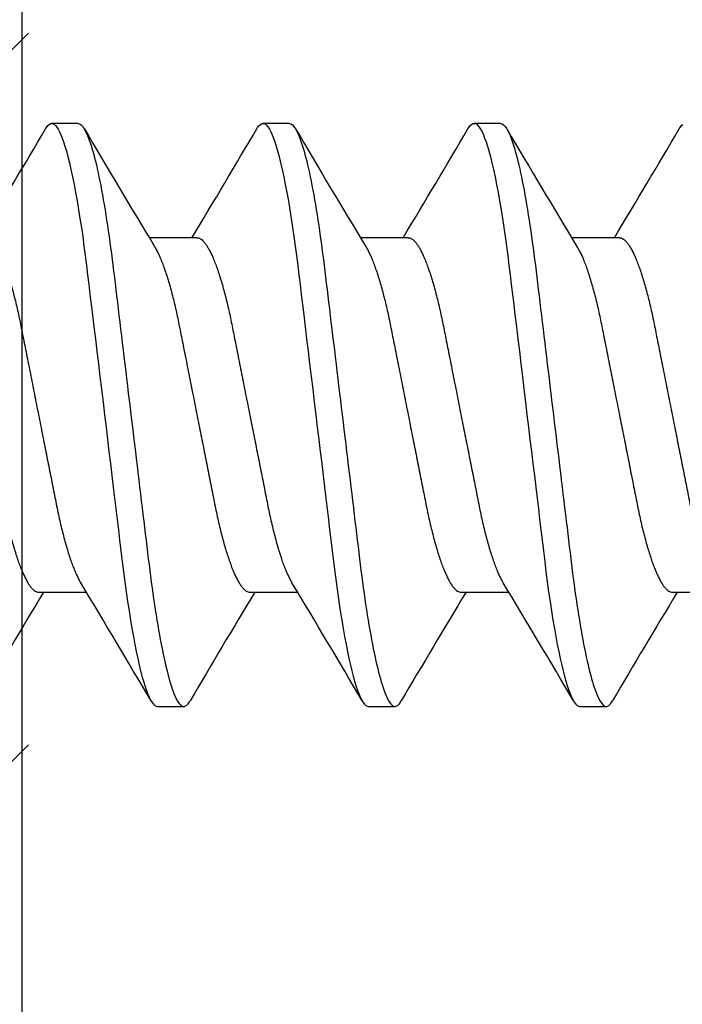
# Model space of a CAD drawing. Units: inches. Extents: x -1105 to 639, y -331 to 369.
# Drawn here: x 591 to 591, y 30 to 30 of the extents above; entities that cross this region are included whole.
import ezdxf

# ---------------------------------------------------------------- set-up
doc = ezdxf.new("R2010")
doc.units = ezdxf.units.IN
doc.header["$LTSCALE"] = 0.5
doc.header["$MEASUREMENT"] = 0
doc.layers.get('Defpoints').update_dxf_attribs({"color": 8})
doc.layers.add('Dimensions', color=74, linetype='Continuous', lineweight=9)
doc.layers.add('Hatch', color=241, linetype='Continuous', lineweight=0)
doc.layers.add('Door', color=1, linetype='Continuous')
doc.layers.add('Hardware', color=51, linetype='Continuous')
doc.styles.get("Standard").update_dxf_attribs({"font": 'arial.ttf'})
doc.dimstyles.new('CRL$0', dxfattribs={"dimtxt": 0.125, "dimasz": 0.125, "dimexe": 0.125, "dimexo": 0.0625, "dimgap": 0.0625, "dimtad": 1, "dimdec": 4, "dimzin": 3, "dimdsep": 46, "dimlunit": 5, "dimtxsty": 'Standard', "dimblk": 'ARCHTICK', "dimcen": 0, "dimclrd": 256, "dimclre": 256, "dimclrt": 256, "dimadec": 8, "dimazin": 0, "dimtfac": 1, "dimtdec": 4, "dimtofl": 0, "dimtmove": 0, "dimatfit": 3, "dimfxl": 0, "dimfrac": 2, "dimtolj": 1, "dimtzin": 0, "dimlwd": -1, "dimlwe": -1, "dimarcsym": 0})

# ---------------------------------------------------------------- blocks, each defined once
blk = doc.blocks.new('_ArchTick')
at = {"color": 0, "linetype": 'ByBlock', "const_width": 0.15}
blk.add_lwpolyline([(-0.5, -0.5), (0.5, 0.5)], dxfattribs=at)
blk = doc.blocks.new('*D322')
at = {"layer": 'Defpoints', "color": 0}
for p in [(590.6136, 30.38007), (590.80576, 30.38007), (590.80576, 27.63014)]:
    blk.add_point(p, dxfattribs=at)
at = {"layer": 'Dimensions'}
for p, q in [((590.6136, 30.31757), (590.6136, 27.50514)), ((590.80576, 30.31757), (590.80576, 27.50514)), ((590.6136, 27.63014), (590.80576, 27.63014)), ((590.80576, 27.63014), (591.4421, 27.63014))]:
    blk.add_line(p, q, dxfattribs=at)
at = {"layer": 'Dimensions', "xscale": 0.125, "yscale": 0.125, "zscale": 0.125, "rotation": 180}
blk.add_blockref('_ArchTick', (590.6136, 27.63014), dxfattribs=at)
at = {"layer": 'Dimensions', "xscale": 0.125, "yscale": 0.125, "zscale": 0.125}
blk.add_blockref('_ArchTick', (590.80576, 27.63014), dxfattribs=at)
at = {"layer": 'Dimensions', "insert": (591.18643, 27.75731), "char_height": 0.125, "attachment_point": 5, "bg_fill": 3, "box_fill_scale": 1.25, "bg_fill_color": 256, "bg_fill_true_color": 13158600, "bg_fill_transparency": 0}
blk.add_mtext('\\A1;3/16"', dxfattribs=at)
blk = doc.blocks.new('*D323')
at = {"layer": 'Defpoints', "color": 0}
for p in [(590.80576, 30.38007), (594.29657, 29.50507), (594.29657, 27.13014)]:
    blk.add_point(p, dxfattribs=at)
at = {"layer": 'Dimensions'}
for p, q in [((590.80576, 30.31757), (590.80576, 27.00514)), ((594.29657, 29.44257), (594.29657, 27.00514)), ((590.80576, 27.13014), (594.29657, 27.13014))]:
    blk.add_line(p, q, dxfattribs=at)
at = {"layer": 'Dimensions', "xscale": 0.125, "yscale": 0.125, "zscale": 0.125, "rotation": 180}
blk.add_blockref('_ArchTick', (590.80576, 27.13014), dxfattribs=at)
at = {"layer": 'Dimensions', "xscale": 0.125, "yscale": 0.125, "zscale": 0.125}
blk.add_blockref('_ArchTick', (594.29657, 27.13014), dxfattribs=at)
at = {"layer": 'Dimensions', "insert": (592.55117, 27.25731), "char_height": 0.125, "attachment_point": 5, "bg_fill": 3, "box_fill_scale": 1.25, "bg_fill_color": 256, "bg_fill_true_color": 13158600, "bg_fill_transparency": 0}
blk.add_mtext('\\A1;3 1/2"', dxfattribs=at)
blk = doc.blocks.new('SMS6X34')
for p, q in [((0.31738, 0.069), (0.31113, 0.069)), ((0.36738, 0.069), (0.36113, 0.069)), ((0.41738, 0.069), (0.41112, 0.069)), ((0.3455, 0.04194), (0.33419, 0.04194)), ((0.3955, 0.04194), (0.38419, 0.04194)), ((0.4455, 0.04194), (0.43419, 0.04194)), ((0.308, -0.04194), (0.31931, -0.04194)), ((0.358, -0.04194), (0.36931, -0.04194)), ((0.408, -0.04194), (0.41931, -0.04194)), ((0.458, -0.04194), (0.46931, -0.04194)), ((0.33613, -0.069), (0.34237, -0.069)), ((0.38613, -0.069), (0.39237, -0.069)), ((0.43612, -0.069), (0.44237, -0.069))]:
    blk.add_line(p, q)
at = {"flags": 128}
for points in [[(0.30964, 0.06767), (0.30986, 0.06802), (0.31019, 0.06846), (0.31051, 0.06876), (0.31082, 0.06894), (0.31113, 0.069), (0.31141, 0.06895), (0.31171, 0.06878), (0.31201, 0.06851), (0.31233, 0.06812), (0.31265, 0.06762), (0.31297, 0.06699), (0.31329, 0.0663), (0.3136, 0.0655), (0.31393, 0.0646), (0.31425, 0.0636), (0.31458, 0.06249), (0.31495, 0.06114), (0.31531, 0.05966), (0.31568, 0.05807), (0.31605, 0.05637), (0.31641, 0.05456), (0.31678, 0.05266), (0.31713, 0.05066), (0.31749, 0.04857), (0.31781, 0.04651), (0.31814, 0.04439), (0.31845, 0.04221), (0.31876, 0.03997), (0.31906, 0.0377), (0.31935, 0.03538), (0.31962, 0.03316), (0.3199, 0.03088), (0.32018, 0.02853), (0.32047, 0.02613), (0.32077, 0.02366), (0.32111, 0.02085), (0.32145, 0.01799), (0.32181, 0.01507), (0.32216, 0.01211), (0.32252, 0.00911), (0.32289, 0.00609), (0.32326, 0.00305), (0.32363, 0), (0.32397, -0.0029), (0.32432, -0.00579), (0.32467, -0.00866), (0.32502, -0.01151), (0.32536, -0.01434), (0.32569, -0.01712), (0.32601, -0.01971), (0.32631, -0.02225), (0.32661, -0.02474), (0.32691, -0.02718), (0.3272, -0.02956), (0.32751, -0.03215), (0.32781, -0.03465), (0.32811, -0.0371), (0.32843, -0.0395), (0.32875, -0.04186), (0.32908, -0.04416), (0.32942, -0.0464), (0.32976, -0.04857), (0.3301, -0.05055), (0.33044, -0.05246), (0.33078, -0.05429), (0.33113, -0.05602), (0.33148, -0.05766), (0.33183, -0.0592), (0.33216, -0.06056), (0.33249, -0.06182), (0.33281, -0.06298), (0.33314, -0.06405), (0.33346, -0.06501), (0.33382, -0.06596), (0.33417, -0.06678), (0.33452, -0.06747), (0.33486, -0.06802), (0.33519, -0.06846), (0.33551, -0.06876), (0.33582, -0.06894), (0.33613, -0.069), (0.33613, -0.069)], [(0.35964, 0.06767), (0.35986, 0.06802), (0.36019, 0.06846), (0.36051, 0.06876), (0.36082, 0.06894), (0.36113, 0.069), (0.36141, 0.06895), (0.36171, 0.06878), (0.36201, 0.06851), (0.36233, 0.06812), (0.36265, 0.06762), (0.36297, 0.06699), (0.36329, 0.0663), (0.3636, 0.0655), (0.36393, 0.0646), (0.36425, 0.0636), (0.36458, 0.06249), (0.36495, 0.06114), (0.36531, 0.05966), (0.36568, 0.05807), (0.36605, 0.05637), (0.36641, 0.05456), (0.36678, 0.05266), (0.36713, 0.05066), (0.36749, 0.04857), (0.36781, 0.04651), (0.36814, 0.04439), (0.36845, 0.04221), (0.36876, 0.03997), (0.36906, 0.0377), (0.36935, 0.03538), (0.36962, 0.03316), (0.3699, 0.03088), (0.37018, 0.02853), (0.37047, 0.02613), (0.37077, 0.02366), (0.37111, 0.02085), (0.37145, 0.01799), (0.37181, 0.01507), (0.37216, 0.01211), (0.37252, 0.00911), (0.37289, 0.00609), (0.37326, 0.00305), (0.37363, 0), (0.37397, -0.0029), (0.37432, -0.00579), (0.37467, -0.00866), (0.37502, -0.01151), (0.37536, -0.01434), (0.37569, -0.01712), (0.37601, -0.01971), (0.37631, -0.02225), (0.37661, -0.02474), (0.37691, -0.02718), (0.3772, -0.02956), (0.37751, -0.03215), (0.37781, -0.03465), (0.37811, -0.0371), (0.37843, -0.0395), (0.37875, -0.04186), (0.37908, -0.04416), (0.37942, -0.0464), (0.37976, -0.04857), (0.3801, -0.05055), (0.38044, -0.05246), (0.38078, -0.05429), (0.38113, -0.05602), (0.38148, -0.05766), (0.38183, -0.0592), (0.38216, -0.06056), (0.38249, -0.06182), (0.38281, -0.06298), (0.38314, -0.06405), (0.38346, -0.06501), (0.38382, -0.06596), (0.38417, -0.06678), (0.38452, -0.06747), (0.38486, -0.06802), (0.38519, -0.06846), (0.38551, -0.06876), (0.38582, -0.06894), (0.38613, -0.069), (0.38613, -0.069)], [(0.40964, 0.06767), (0.40986, 0.06802), (0.41019, 0.06846), (0.41051, 0.06876), (0.41082, 0.06894), (0.41112, 0.069), (0.41141, 0.06895), (0.41171, 0.06878), (0.41201, 0.06851), (0.41233, 0.06812), (0.41265, 0.06762), (0.41297, 0.06699), (0.41329, 0.0663), (0.4136, 0.0655), (0.41393, 0.0646), (0.41425, 0.0636), (0.41458, 0.06249), (0.41495, 0.06114), (0.41531, 0.05966), (0.41568, 0.05807), (0.41605, 0.05637), (0.41641, 0.05456), (0.41678, 0.05266), (0.41713, 0.05066), (0.41749, 0.04857), (0.41781, 0.04651), (0.41814, 0.04439), (0.41845, 0.04221), (0.41876, 0.03997), (0.41906, 0.0377), (0.41935, 0.03538), (0.41962, 0.03316), (0.4199, 0.03088), (0.42018, 0.02853), (0.42047, 0.02613), (0.42077, 0.02366), (0.42111, 0.02085), (0.42145, 0.01799), (0.42181, 0.01507), (0.42216, 0.01211), (0.42252, 0.00911), (0.42289, 0.00609), (0.42326, 0.00305), (0.42362, 0), (0.42397, -0.0029), (0.42432, -0.00579), (0.42467, -0.00866), (0.42502, -0.01151), (0.42536, -0.01434), (0.42569, -0.01712), (0.42601, -0.01971), (0.42631, -0.02225), (0.42661, -0.02474), (0.42691, -0.02718), (0.4272, -0.02956), (0.42751, -0.03215), (0.42781, -0.03465), (0.42811, -0.0371), (0.42843, -0.0395), (0.42875, -0.04186), (0.42908, -0.04416), (0.42942, -0.0464), (0.42976, -0.04857), (0.4301, -0.05055), (0.43044, -0.05246), (0.43078, -0.05429), (0.43113, -0.05602), (0.43148, -0.05766), (0.43183, -0.0592), (0.43216, -0.06056), (0.43249, -0.06182), (0.43281, -0.06298), (0.43314, -0.06405), (0.43346, -0.06501), (0.43382, -0.06596), (0.43417, -0.06678), (0.43452, -0.06747), (0.43486, -0.06802), (0.43519, -0.06846), (0.43551, -0.06876), (0.43582, -0.06894), (0.43612, -0.069), (0.43612, -0.069)], [(0.45964, 0.06767), (0.45986, 0.06802), (0.46019, 0.06846), (0.46051, 0.06876)]]:
    blk.add_lwpolyline(points, dxfattribs=at)
for centre, radius, start, end in [((-1.74077, 1.27115), 2.3775, 328.86742, 329.58963), ((2.27151, 1.21333), 2.26392, 210.4006, 211.22422), ((-1.69077, 1.27115), 2.3775, 328.86742, 329.58963), ((2.32151, 1.21333), 2.26392, 210.4006, 211.22422), ((-1.64096, 1.27127), 2.37772, 328.86748, 329.58962), ((2.37199, 1.21361), 2.26448, 210.4007, 211.22412), ((-1.59096, 1.27127), 2.37772, 328.86748, 329.58962), ((2.34418, -1.2711), 2.3774, 148.86741, 149.58975), ((-1.6186, -1.21368), 2.26461, 30.40062, 31.2241), ((2.39424, -1.27114), 2.37747, 148.86739, 149.58971), ((-1.5683, -1.2135), 2.26426, 30.40056, 31.22416), ((2.44356, -1.27073), 2.37668, 148.8673, 149.58986), ((-1.51842, -1.21357), 2.2644, 30.40055, 31.22411), ((2.49406, -1.27103), 2.37726, 148.86739, 149.58977)]:
    blk.add_arc(centre, radius, start, end)
for points, knots in [([(0.31738, 0.069), (0.31828, 0.069), (0.31933, 0.06732), (0.32153, 0.06033), (0.32268, 0.05502), (0.32426, 0.04534), (0.32477, 0.04184), (0.32572, 0.03455), (0.32616, 0.03075), (0.32765, 0.01846), (0.32876, 0.00924), (0.33099, -0.00924), (0.3321, -0.01846), (0.33359, -0.03075), (0.33403, -0.03455), (0.33498, -0.04184), (0.33549, -0.04534), (0.33707, -0.05502), (0.33822, -0.06033), (0.34042, -0.06732), (0.34147, -0.069), (0.34237, -0.069)], [0, 0, 0, 0, 0.125, 0.125, 0.25, 0.25, 0.3125, 0.3125, 0.375, 0.375, 0.5, 0.5, 0.625, 0.625, 0.6875, 0.6875, 0.75, 0.75, 0.875, 0.875, 1, 1, 1, 1]), ([(0.36738, 0.069), (0.36828, 0.069), (0.36933, 0.06732), (0.37153, 0.06033), (0.37268, 0.05502), (0.37426, 0.04534), (0.37477, 0.04184), (0.37572, 0.03455), (0.37616, 0.03075), (0.37765, 0.01846), (0.37876, 0.00924), (0.38099, -0.00924), (0.3821, -0.01846), (0.38359, -0.03075), (0.38403, -0.03455), (0.38498, -0.04184), (0.38549, -0.04534), (0.38707, -0.05502), (0.38822, -0.06033), (0.39042, -0.06732), (0.39147, -0.069), (0.39237, -0.069)], [0, 0, 0, 0, 0.125, 0.125, 0.25, 0.25, 0.3125, 0.3125, 0.375, 0.375, 0.5, 0.5, 0.625, 0.625, 0.6875, 0.6875, 0.75, 0.75, 0.875, 0.875, 1, 1, 1, 1]), ([(0.41738, 0.069), (0.41828, 0.069), (0.41933, 0.06732), (0.42153, 0.06033), (0.42268, 0.05502), (0.42426, 0.04534), (0.42477, 0.04184), (0.42572, 0.03455), (0.42616, 0.03075), (0.42765, 0.01846), (0.42876, 0.00924), (0.43099, -0.00924), (0.4321, -0.01846), (0.43359, -0.03075), (0.43403, -0.03455), (0.43498, -0.04184), (0.43549, -0.04534), (0.43707, -0.05502), (0.43822, -0.06033), (0.44042, -0.06732), (0.44147, -0.069), (0.44237, -0.069)], [0, 0, 0, 0, 0.125, 0.125, 0.25, 0.25, 0.3125, 0.3125, 0.375, 0.375, 0.5, 0.5, 0.625, 0.625, 0.6875, 0.6875, 0.75, 0.75, 0.875, 0.875, 1, 1, 1, 1]), ([(0.28553, 0.03974), (0.28568, 0.03947), (0.28599, 0.03895), (0.28646, 0.03798), (0.28694, 0.03689), (0.28743, 0.03565), (0.28792, 0.03428), (0.28841, 0.0328), (0.28889, 0.03122), (0.28935, 0.02956), (0.2898, 0.02785), (0.29023, 0.0261), (0.29064, 0.02429), (0.29104, 0.02243), (0.29142, 0.02052), (0.29181, 0.01854), (0.29222, 0.0165), (0.29265, 0.01435), (0.2931, 0.0121), (0.29356, 0.00975), (0.29404, 0.00736), (0.29452, 0.00493), (0.29501, 0.00247), (0.29549, 0.00004), (0.29597, -0.00236), (0.29643, -0.0047), (0.2969, -0.00703), (0.29735, -0.00932), (0.2978, -0.01157), (0.29824, -0.01377), (0.29866, -0.0159), (0.29908, -0.018), (0.29949, -0.02005), (0.29989, -0.02207), (0.3003, -0.02403), (0.30073, -0.02593), (0.30118, -0.02777), (0.30163, -0.02951), (0.30209, -0.03114), (0.30255, -0.03266), (0.30301, -0.03409), (0.30348, -0.03541), (0.30394, -0.03662), (0.30441, -0.03771), (0.30488, -0.03868), (0.30535, -0.03954), (0.30581, -0.04028), (0.30628, -0.04089), (0.30673, -0.04137), (0.30717, -0.0417), (0.30759, -0.0419), (0.30787, -0.04192), (0.308, -0.04194)], [0, 0, 0, 0, 0.020084, 0.040024, 0.060968, 0.08193, 0.102871, 0.123751, 0.144533, 0.16518, 0.184729, 0.204094, 0.223246, 0.24216, 0.260829, 0.279609, 0.29864, 0.317896, 0.338283, 0.358857, 0.379582, 0.400422, 0.42134, 0.442297, 0.462303, 0.482274, 0.502178, 0.521981, 0.541652, 0.56116, 0.580476, 0.599574, 0.619319, 0.638862, 0.658632, 0.678668, 0.698939, 0.719415, 0.73912, 0.75895, 0.778873, 0.798856, 0.818864, 0.838864, 0.858823, 0.878706, 0.899418, 0.919976, 0.940344, 0.960491, 0.980385, 1, 1, 1, 1]), ([(0.2955, 0.04194), (0.29563, 0.04193), (0.29589, 0.0419), (0.29629, 0.04172), (0.29671, 0.04142), (0.29714, 0.04099), (0.29758, 0.04043), (0.29803, 0.03975), (0.29849, 0.03894), (0.29896, 0.03798), (0.29944, 0.03689), (0.29993, 0.03565), (0.30042, 0.03428), (0.30091, 0.0328), (0.30139, 0.03122), (0.30185, 0.02956), (0.3023, 0.02785), (0.30273, 0.0261), (0.30314, 0.02429), (0.30354, 0.02243), (0.30392, 0.02052), (0.30431, 0.01854), (0.30472, 0.0165), (0.30515, 0.01435), (0.3056, 0.0121), (0.30606, 0.00975), (0.30654, 0.00736), (0.30702, 0.00493), (0.30751, 0.00247), (0.30799, 0.00004), (0.30847, -0.00236), (0.30893, -0.0047), (0.3094, -0.00703), (0.30985, -0.00932), (0.3103, -0.01157), (0.31074, -0.01377), (0.31116, -0.0159), (0.31158, -0.018), (0.31199, -0.02005), (0.31239, -0.02207), (0.3128, -0.02403), (0.31323, -0.02593), (0.31368, -0.02777), (0.31413, -0.02951), (0.31459, -0.03114), (0.31505, -0.03266), (0.31551, -0.03409), (0.31598, -0.03541), (0.31644, -0.03661), (0.31691, -0.03771), (0.31738, -0.03867), (0.31773, -0.03935), (0.31793, -0.03965), (0.31797, -0.03972)], [0, 0, 0, 0, 0.018718, 0.037691, 0.056896, 0.076308, 0.095897, 0.115636, 0.135491, 0.155432, 0.176376, 0.197338, 0.218279, 0.23916, 0.259943, 0.28059, 0.30014, 0.319504, 0.338657, 0.357571, 0.376241, 0.395021, 0.414052, 0.433309, 0.453696, 0.47427, 0.494995, 0.515836, 0.536754, 0.557712, 0.577718, 0.597689, 0.617593, 0.637397, 0.657068, 0.676577, 0.695893, 0.714991, 0.734737, 0.75428, 0.77405, 0.794086, 0.814358, 0.834834, 0.85454, 0.87437, 0.894293, 0.914276, 0.934285, 0.954286, 0.974244, 0.994127, 1, 1, 1, 1]), ([(0.33553, 0.03974), (0.33568, 0.03947), (0.33599, 0.03895), (0.33646, 0.03798), (0.33694, 0.03689), (0.33743, 0.03565), (0.33792, 0.03428), (0.33841, 0.0328), (0.33889, 0.03122), (0.33935, 0.02956), (0.3398, 0.02785), (0.34023, 0.0261), (0.34064, 0.02429), (0.34104, 0.02243), (0.34142, 0.02052), (0.34181, 0.01854), (0.34222, 0.0165), (0.34265, 0.01435), (0.3431, 0.0121), (0.34356, 0.00975), (0.34404, 0.00736), (0.34452, 0.00493), (0.34501, 0.00247), (0.34549, 0.00004), (0.34597, -0.00236), (0.34643, -0.0047), (0.3469, -0.00703), (0.34735, -0.00932), (0.3478, -0.01157), (0.34824, -0.01377), (0.34866, -0.0159), (0.34908, -0.018), (0.34949, -0.02005), (0.34988, -0.02207), (0.3503, -0.02403), (0.35073, -0.02593), (0.35118, -0.02777), (0.35163, -0.02951), (0.35209, -0.03114), (0.35255, -0.03266), (0.35301, -0.03409), (0.35348, -0.03541), (0.35394, -0.03662), (0.35441, -0.03771), (0.35488, -0.03868), (0.35535, -0.03954), (0.35581, -0.04028), (0.35628, -0.04089), (0.35673, -0.04137), (0.35717, -0.0417), (0.35759, -0.0419), (0.35787, -0.04192), (0.358, -0.04194)], [0, 0, 0, 0, 0.0200836, 0.0400237, 0.060968, 0.08193, 0.1028707, 0.1237512, 0.1445333, 0.1651799, 0.1847295, 0.204094, 0.2232461, 0.2421603, 0.2608291, 0.2796093, 0.2986398, 0.3178963, 0.3382832, 0.3588566, 0.3795816, 0.400422, 0.4213401, 0.4422973, 0.4623027, 0.482274, 0.5021778, 0.5219811, 0.541652, 0.56116, 0.5804764, 0.5995741, 0.6193193, 0.6388616, 0.6586323, 0.6786677, 0.698939, 0.7194148, 0.7391201, 0.7589502, 0.7788731, 0.7988556, 0.818864, 0.8388644, 0.8588227, 0.8787055, 0.8994183, 0.919976, 0.9403443, 0.9604907, 0.9803851, 1, 1, 1, 1]), ([(0.3455, 0.04194), (0.34563, 0.04193), (0.34589, 0.0419), (0.34629, 0.04172), (0.34671, 0.04142), (0.34714, 0.04099), (0.34758, 0.04043), (0.34803, 0.03975), (0.34849, 0.03894), (0.34896, 0.03798), (0.34944, 0.03689), (0.34993, 0.03565), (0.35042, 0.03428), (0.35091, 0.0328), (0.35139, 0.03122), (0.35185, 0.02956), (0.3523, 0.02785), (0.35273, 0.0261), (0.35314, 0.02429), (0.35354, 0.02243), (0.35392, 0.02052), (0.35431, 0.01854), (0.35472, 0.0165), (0.35515, 0.01435), (0.3556, 0.0121), (0.35606, 0.00975), (0.35654, 0.00736), (0.35702, 0.00493), (0.35751, 0.00247), (0.35799, 0.00004), (0.35847, -0.00236), (0.35893, -0.0047), (0.3594, -0.00703), (0.35985, -0.00932), (0.3603, -0.01157), (0.36074, -0.01377), (0.36116, -0.0159), (0.36158, -0.018), (0.36199, -0.02005), (0.36238, -0.02207), (0.3628, -0.02403), (0.36323, -0.02593), (0.36368, -0.02777), (0.36413, -0.02951), (0.36459, -0.03114), (0.36505, -0.03266), (0.36551, -0.03409), (0.36598, -0.03541), (0.36644, -0.03661), (0.36691, -0.03771), (0.36738, -0.03867), (0.36773, -0.03935), (0.36793, -0.03965), (0.36797, -0.03972)], [0, 0, 0, 0, 0.018718, 0.037691, 0.056896, 0.076308, 0.095897, 0.115636, 0.135491, 0.155431, 0.176376, 0.197338, 0.21828, 0.23916, 0.259943, 0.28059, 0.30014, 0.319505, 0.338657, 0.357571, 0.376241, 0.395021, 0.414052, 0.433309, 0.453696, 0.47427, 0.494995, 0.515836, 0.536754, 0.557712, 0.577718, 0.597689, 0.617593, 0.637397, 0.657068, 0.676577, 0.695893, 0.714991, 0.734737, 0.75428, 0.77405, 0.794086, 0.814358, 0.834834, 0.85454, 0.87437, 0.894293, 0.914276, 0.934285, 0.954286, 0.974244, 0.994127, 1, 1, 1, 1]), ([(0.38553, 0.03974), (0.38568, 0.03947), (0.38599, 0.03895), (0.38646, 0.03798), (0.38694, 0.03689), (0.38743, 0.03565), (0.38792, 0.03428), (0.38841, 0.0328), (0.38889, 0.03122), (0.38935, 0.02956), (0.3898, 0.02785), (0.39023, 0.0261), (0.39064, 0.02429), (0.39104, 0.02243), (0.39142, 0.02052), (0.39181, 0.01854), (0.39222, 0.0165), (0.39265, 0.01435), (0.3931, 0.0121), (0.39356, 0.00975), (0.39404, 0.00736), (0.39452, 0.00493), (0.39501, 0.00247), (0.39549, 0.00004), (0.39597, -0.00236), (0.39643, -0.0047), (0.3969, -0.00703), (0.39735, -0.00932), (0.3978, -0.01157), (0.39824, -0.01377), (0.39866, -0.0159), (0.39908, -0.018), (0.39949, -0.02005), (0.39989, -0.02207), (0.4003, -0.02403), (0.40073, -0.02593), (0.40118, -0.02777), (0.40163, -0.02951), (0.40209, -0.03114), (0.40255, -0.03266), (0.40301, -0.03409), (0.40348, -0.03541), (0.40394, -0.03662), (0.40441, -0.03771), (0.40488, -0.03868), (0.40535, -0.03954), (0.40581, -0.04028), (0.40628, -0.04089), (0.40673, -0.04137), (0.40717, -0.0417), (0.40759, -0.0419), (0.40787, -0.04192), (0.408, -0.04194)], [0, 0, 0, 0, 0.020084, 0.040024, 0.060968, 0.08193, 0.102871, 0.123751, 0.144533, 0.16518, 0.184729, 0.204094, 0.223246, 0.24216, 0.260829, 0.279609, 0.29864, 0.317896, 0.338283, 0.358857, 0.379582, 0.400422, 0.42134, 0.442297, 0.462303, 0.482274, 0.502178, 0.521981, 0.541652, 0.56116, 0.580476, 0.599574, 0.619319, 0.638862, 0.658632, 0.678668, 0.698939, 0.719415, 0.73912, 0.75895, 0.778873, 0.798856, 0.818864, 0.838864, 0.858823, 0.878705, 0.899418, 0.919976, 0.940344, 0.960491, 0.980385, 1, 1, 1, 1]), ([(0.3955, 0.04194), (0.39563, 0.04193), (0.39589, 0.0419), (0.39629, 0.04172), (0.39671, 0.04142), (0.39714, 0.04099), (0.39758, 0.04043), (0.39803, 0.03975), (0.39849, 0.03894), (0.39896, 0.03798), (0.39944, 0.03689), (0.39993, 0.03565), (0.40042, 0.03428), (0.40091, 0.0328), (0.40139, 0.03122), (0.40185, 0.02956), (0.4023, 0.02785), (0.40273, 0.0261), (0.40314, 0.02429), (0.40354, 0.02243), (0.40392, 0.02052), (0.40431, 0.01854), (0.40472, 0.0165), (0.40515, 0.01435), (0.4056, 0.0121), (0.40606, 0.00975), (0.40654, 0.00736), (0.40702, 0.00493), (0.40751, 0.00247), (0.40799, 0.00004), (0.40847, -0.00236), (0.40893, -0.0047), (0.4094, -0.00703), (0.40985, -0.00932), (0.4103, -0.01157), (0.41074, -0.01377), (0.41116, -0.0159), (0.41158, -0.018), (0.41199, -0.02005), (0.41239, -0.02207), (0.4128, -0.02403), (0.41323, -0.02593), (0.41368, -0.02777), (0.41413, -0.02951), (0.41459, -0.03114), (0.41505, -0.03266), (0.41551, -0.03409), (0.41598, -0.03541), (0.41644, -0.03661), (0.41691, -0.03771), (0.41738, -0.03867), (0.41773, -0.03935), (0.41793, -0.03965), (0.41797, -0.03972)], [0, 0, 0, 0, 0.018718, 0.037691, 0.056896, 0.076308, 0.095897, 0.115636, 0.135491, 0.155432, 0.176376, 0.197338, 0.21828, 0.23916, 0.259943, 0.28059, 0.30014, 0.319504, 0.338657, 0.357571, 0.376241, 0.395021, 0.414052, 0.433309, 0.453696, 0.47427, 0.494995, 0.515836, 0.536754, 0.557712, 0.577718, 0.597689, 0.617593, 0.637397, 0.657068, 0.676577, 0.695893, 0.714991, 0.734737, 0.75428, 0.77405, 0.794086, 0.814358, 0.834834, 0.85454, 0.87437, 0.894293, 0.914276, 0.934285, 0.954286, 0.974244, 0.994127, 1, 1, 1, 1]), ([(0.43553, 0.03974), (0.43568, 0.03947), (0.43599, 0.03895), (0.43646, 0.03798), (0.43694, 0.03689), (0.43743, 0.03565), (0.43792, 0.03428), (0.43841, 0.0328), (0.43889, 0.03122), (0.43935, 0.02956), (0.4398, 0.02785), (0.44023, 0.0261), (0.44064, 0.02429), (0.44104, 0.02243), (0.44142, 0.02052), (0.44181, 0.01854), (0.44222, 0.0165), (0.44265, 0.01435), (0.4431, 0.0121), (0.44356, 0.00975), (0.44404, 0.00736), (0.44452, 0.00493), (0.44501, 0.00247), (0.44549, 0.00004), (0.44597, -0.00236), (0.44643, -0.0047), (0.4469, -0.00703), (0.44735, -0.00932), (0.4478, -0.01157), (0.44824, -0.01377), (0.44866, -0.0159), (0.44908, -0.018), (0.44949, -0.02005), (0.44988, -0.02207), (0.4503, -0.02403), (0.45073, -0.02593), (0.45118, -0.02777), (0.45163, -0.02951), (0.45209, -0.03114), (0.45255, -0.03266), (0.45301, -0.03409), (0.45348, -0.03541), (0.45394, -0.03662), (0.45441, -0.03771), (0.45488, -0.03868), (0.45535, -0.03954), (0.45581, -0.04028), (0.45628, -0.04089), (0.45673, -0.04137), (0.45717, -0.0417), (0.45759, -0.0419), (0.45787, -0.04192), (0.458, -0.04194)], [0, 0, 0, 0, 0.020084, 0.040024, 0.060968, 0.08193, 0.102871, 0.123751, 0.144533, 0.16518, 0.184729, 0.204094, 0.223246, 0.24216, 0.260829, 0.279609, 0.29864, 0.317896, 0.338283, 0.358857, 0.379582, 0.400422, 0.42134, 0.442297, 0.462303, 0.482274, 0.502178, 0.521981, 0.541652, 0.56116, 0.580476, 0.599574, 0.619319, 0.638862, 0.658632, 0.678668, 0.698939, 0.719415, 0.73912, 0.75895, 0.778873, 0.798856, 0.818864, 0.838864, 0.858823, 0.878705, 0.899418, 0.919976, 0.940344, 0.960491, 0.980385, 1, 1, 1, 1]), ([(0.4455, 0.04194), (0.44563, 0.04193), (0.44589, 0.0419), (0.44629, 0.04172), (0.44671, 0.04142), (0.44714, 0.04099), (0.44758, 0.04043), (0.44803, 0.03975), (0.44849, 0.03894), (0.44896, 0.03798), (0.44944, 0.03689), (0.44993, 0.03565), (0.45042, 0.03428), (0.45091, 0.0328), (0.45139, 0.03122), (0.45185, 0.02956), (0.4523, 0.02785), (0.45273, 0.0261), (0.45314, 0.02429), (0.45354, 0.02243), (0.45392, 0.02052), (0.45431, 0.01854), (0.45472, 0.0165), (0.45515, 0.01435), (0.4556, 0.0121), (0.45606, 0.00975), (0.45654, 0.00736), (0.45702, 0.00493), (0.45751, 0.00247), (0.45799, 0.00004), (0.45847, -0.00236), (0.45893, -0.0047), (0.4594, -0.00703), (0.45985, -0.00932), (0.4603, -0.01157), (0.46074, -0.01377), (0.46116, -0.0159), (0.46158, -0.018), (0.46199, -0.02005), (0.46238, -0.02207), (0.4628, -0.02403), (0.46323, -0.02593), (0.46368, -0.02777), (0.46413, -0.02951), (0.46459, -0.03114), (0.46505, -0.03266), (0.46551, -0.03409), (0.46598, -0.03541), (0.46644, -0.03661), (0.46691, -0.03771), (0.46738, -0.03867), (0.46773, -0.03935), (0.46793, -0.03965), (0.46797, -0.03972)], [0, 0, 0, 0, 0.018718, 0.037691, 0.056896, 0.076308, 0.095897, 0.115635, 0.135491, 0.155431, 0.176376, 0.197338, 0.218279, 0.23916, 0.259943, 0.28059, 0.30014, 0.319505, 0.338657, 0.357571, 0.376241, 0.395021, 0.414052, 0.433309, 0.453696, 0.47427, 0.494995, 0.515836, 0.536754, 0.557712, 0.577718, 0.597689, 0.617593, 0.637397, 0.657068, 0.676577, 0.695893, 0.714991, 0.734737, 0.754279, 0.77405, 0.794086, 0.814358, 0.834834, 0.85454, 0.87437, 0.894293, 0.914276, 0.934285, 0.954286, 0.974244, 0.994127, 1, 1, 1, 1]), ([(0.34237, -0.069), (0.34247, -0.06899), (0.34266, -0.06897), (0.34296, -0.0688), (0.34326, -0.06853), (0.34356, -0.06816), (0.34376, -0.06783), (0.34385, -0.06768)], [0, 0, 0, 0, 0.201712, 0.405453, 0.611089, 0.818473, 1, 1, 1, 1]), ([(0.39237, -0.069), (0.39247, -0.06899), (0.39266, -0.06897), (0.39296, -0.0688), (0.39326, -0.06853), (0.39356, -0.06816), (0.39376, -0.06783), (0.39385, -0.06768)], [0, 0, 0, 0, 0.201712, 0.405454, 0.611089, 0.818473, 1, 1, 1, 1]), ([(0.44237, -0.069), (0.44247, -0.06899), (0.44266, -0.06897), (0.44296, -0.0688), (0.44326, -0.06853), (0.44356, -0.06816), (0.44376, -0.06783), (0.44385, -0.06768)], [0, 0, 0, 0, 0.201712, 0.4054534, 0.6110888, 0.8184729, 1, 1, 1, 1])]:
    blk.add_open_spline(points, degree=3, knots=knots)
blk = doc.blocks.new('MS350')
blk.add_lwpolyline([(3.21198, -0.72686), (3.21198, -0.72686), (0.48743, -0.72686), (0.48743, -0.72686), (0.48743, -0.44312, 0.414919), (0.42837, -0.38391), (0.42837, -0.38391), (0.39788, -0.38391), (0.39788, 0.38391), (0.42837, 0.38391), (0.42837, 0.38391, 0.413508), (0.48743, 0.44283), (0.48743, 0.72686), (3.21198, 0.72686), (3.21198, 0.72686)], format="xyb", close=True)
at = {"layer": 'Hardware'}
blk.add_blockref('SMS6X34', (0.09375, 0), dxfattribs=at)

msp = doc.modelspace()

# ---------------------------------------------------------------- dimensions: what is measured, and where the dimension line sits
at = {"layer": 'Dimensions'}
dim = msp.add_linear_dim(base=(590.805764, 27.630138), p1=(590.613603, 30.380069), p2=(590.805764, 30.380069), dimstyle='CRL$0', override={"dimpost": '"'}, dxfattribs=at)
dim.commit()
dim.dimension.update_dxf_attribs({"geometry": '*D322', "text_midpoint": (591.186434, 27.757312)})

# ---------------------------------------------------------------- next in the draw order: dimensions: what is measured, and where the dimension line sits
dim = msp.add_linear_dim(base=(594.29657, 27.130138), p1=(590.805764, 30.380069), p2=(594.29657, 29.505069), dimstyle='CRL$0', override={"dimpost": '"'}, dxfattribs=at)
dim.commit()
dim.dimension.update_dxf_attribs({"geometry": '*D323', "text_midpoint": (592.551167, 27.257312)})

# ---------------------------------------------------------------- next in the draw order: hatches: boundary and pattern name
at = {"layer": 'Hatch'}
h = msp.add_hatch(dxfattribs=at)
h.set_pattern_fill('ANSI31', color=256, style=0)
h.set_pattern_definition([(45, (0, 23.065), (-0.088388348, 0.088388348), [])])
edge = h.paths.add_edge_path()
edge.add_line((594.29657, 29.505069), (590.878569, 29.505069))
edge.add_line((590.878569, 29.505069), (590.866569, 29.585069))
edge.add_line((590.866569, 29.585069), (591.095569, 29.585069))
edge.add_arc((591.095569, 29.616069), 0.031, 270.00002, 360)
edge.add_line((591.12657, 29.616069), (591.12657, 29.834069))
edge.add_arc((591.095569, 29.834069), 0.031, 360, 449.99998)
edge.add_line((591.095569, 29.865069), (591.063569, 29.865069))
edge.add_arc((591.063569, 29.896069), 0.031, 179.57802, 270.00003, ccw=False)
edge.add_line((591.03257, 29.896297), (591.03257, 30.863841))
edge.add_arc((591.063569, 30.864069), 0.031, 89.99998, 180.42198, ccw=False)
edge.add_line((591.063569, 30.895069), (591.095569, 30.895069))
edge.add_arc((591.095569, 30.92607), 0.031, 270.00002, 360)
edge.add_line((591.12657, 30.92607), (591.12657, 31.144069))
edge.add_arc((591.095569, 31.144069), 0.031, 360, 449.99998)
edge.add_line((591.095569, 31.175069), (590.866569, 31.175069))
edge.add_line((590.866569, 31.175069), (590.878569, 31.255069))
edge.add_line((590.878569, 31.255069), (594.29657, 31.255069))
edge.add_line((594.29657, 31.255069), (594.29657, 31.14307))
edge.add_line((594.29657, 31.14307), (594.19257, 31.19807))
edge.add_line((594.19257, 31.19807), (594.19257, 30.698069))
edge.add_line((594.19257, 30.698069), (594.25657, 30.698069))
edge.add_line((594.25657, 30.698069), (594.25657, 30.76107))
edge.add_arc((594.27657, 30.76107), 0.02, 0.41165, 180.00002, ccw=False)
edge.add_line((594.29657, 30.761213), (594.29657, 30.635201))
edge.add_arc((594.28157, 30.635069), 0.015, -179.99996, 0.50374, ccw=False)
edge.add_line((594.26657, 30.635069), (594.26657, 30.651069))
edge.add_line((594.26657, 30.651069), (594.19257, 30.651069))
edge.add_line((594.19257, 30.651069), (594.19257, 30.395069))
edge.add_line((594.19257, 30.395069), (594.177569, 30.380069))
edge.add_line((594.177569, 30.380069), (594.19257, 30.365069))
edge.add_line((594.19257, 30.365069), (594.19257, 30.109069))
edge.add_line((594.19257, 30.109069), (594.26657, 30.109069))
edge.add_line((594.26657, 30.109069), (594.26657, 30.125069))
edge.add_arc((594.28157, 30.125069), 0.015, 0.50374, 180.00002, ccw=False)
edge.add_line((594.29657, 30.125201), (594.29657, 29.998925))
edge.add_arc((594.27657, 29.999069), 0.02, 180.00004, 359.58835, ccw=False)
edge.add_line((594.25657, 29.999069), (594.25657, 30.062069))
edge.add_line((594.25657, 30.062069), (594.19257, 30.062069))
edge.add_line((594.19257, 30.062069), (594.19257, 29.562068))
edge.add_line((594.19257, 29.562068), (594.29657, 29.617068))
edge.add_line((594.29657, 29.617068), (594.29657, 29.505069))
edge = h.paths.add_edge_path(flags=16)
edge.add_line((594.080569, 29.617069), (591.220569, 29.617069))
edge.add_line((591.220569, 29.617069), (591.220569, 29.91492))
edge.add_arc((591.158569, 29.915069), 0.062, 359.86198, 449.99998)
edge.add_line((591.158569, 29.977069), (591.12657, 29.977069))
edge.add_line((591.12657, 29.977069), (591.12657, 30.783069))
edge.add_line((591.12657, 30.783069), (591.158569, 30.783069))
edge.add_arc((591.158569, 30.845069), 0.062, 270.00002, 359.86198)
edge.add_line((591.220569, 30.84492), (591.220569, 31.143069))
edge.add_line((591.220569, 31.143069), (594.080569, 31.143069))
edge.add_line((594.080569, 31.143069), (594.080569, 29.617069))

# ---------------------------------------------------------------- next in the draw order: block references
at = {"layer": 'Door', "xscale": 1.049715806240913, "yscale": 1.049715806240913, "zscale": 1.049715806240913}
msp.add_blockref('MS350', (590.707353, 30.380069), dxfattribs=at)

doc.saveas('drawing.dxf')
